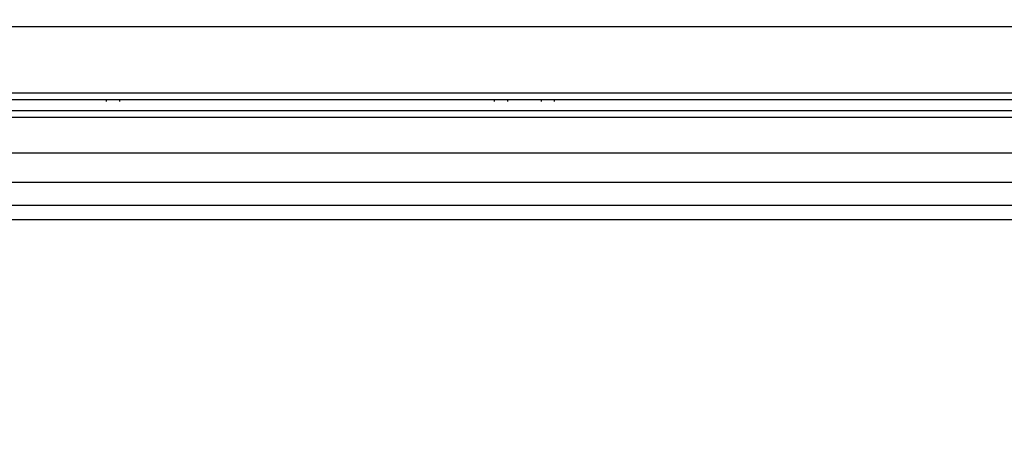
# Model space of a CAD drawing. Units: inches. Extents: x 0.4 to 10.6, y 0.4 to 8.1.
# Drawn here: x 3.7 to 3.8, y 3 to 3.1 of the extents above; entities that cross this region are included whole.
import ezdxf

# ---------------------------------------------------------------- set-up
doc = ezdxf.new("R2010")
doc.units = ezdxf.units.IN
doc.header["$MEASUREMENT"] = 0
doc.styles.add('SLDTEXTSTYLE0', font='TXT', dxfattribs={"width": 0.75})
doc.dimstyles.new('SLDDIMSTYLE0', dxfattribs={"dimtxt": 0.125, "dimasz": 0.13, "dimexe": 0, "dimexo": 0.0625, "dimgap": 0.03125, "dimtad": 0, "dimtih": 1, "dimtoh": 1, "dimdec": 1, "dimlfac": 25, "dimrnd": 1e-09, "dimzin": 12, "dimdsep": 46, "dimtxsty": 'SLDTEXTSTYLE0', "dimsah": 1, "dimcen": 0.09, "dimadec": 0, "dimazin": 3, "dimtfac": 1, "dimtdec": 1, "dimtmove": 0, "dimatfit": 0, "dimfxl": 0, "dimfrac": 2, "dimtolj": 1, "dimtzin": 12, "dimarcsym": 0})
doc.dimstyles.new('SLDDIMSTYLE1', dxfattribs={"dimtxt": 0.125, "dimasz": 0.13, "dimexe": 0, "dimexo": 0.0625, "dimgap": 0.03125, "dimtad": 0, "dimtih": 1, "dimtoh": 1, "dimdec": 1, "dimlfac": 25, "dimrnd": 1e-09, "dimzin": 12, "dimdsep": 46, "dimtxsty": 'SLDTEXTSTYLE0', "dimsah": 1, "dimcen": 0.09, "dimadec": 0, "dimazin": 3, "dimtfac": 1, "dimtdec": 1, "dimtofl": 0, "dimtmove": 0, "dimatfit": 3, "dimfxl": 0, "dimfrac": 2, "dimtolj": 1, "dimtzin": 12, "dimarcsym": 0})

# ---------------------------------------------------------------- blocks, each defined once
blk = doc.blocks.new('_D_8')
at = {"color": 7, "linetype": 'Continuous', "lineweight": 18}
for p, q in [((3.582270608154032, 3.788504662751862), (4.487920365132356, 3.788504662751862)), ((4.362920365132356, 3.788504662751862), (4.362920365132356, 3.338435699199607)), ((4.362920365132356, 2.689929229680998), (4.362920365132356, 3.139998193233276)), ((3.928079941876006, 2.689929229680998), (4.487920365132356, 2.689929229680998))]:
    blk.add_line(p, q, dxfattribs=at)
for points in [[(4.362920365132356, 3.788504662751862), (4.342920365132357, 3.658504662751862), (4.382920365132356, 3.658504662751862)], [(4.362920365132356, 2.689929229680998), (4.382920365132356, 2.819929229680998), (4.342920365132357, 2.819929229680998)]]:
    blk.add_solid(points, dxfattribs=at)
at = {"color": 7, "linetype": 'Continuous', "lineweight": 18, "insert": (4.201288415651763, 3.301131674454601), "char_height": 0.125, "attachment_point": 1, "style": 'SLDTEXTSTYLE0'}
blk.add_mtext('27.5', dxfattribs=at)
blk = doc.blocks.new('_D_12')
at = {"color": 7, "linetype": 'Continuous', "lineweight": 18}
for p, q in [((3.235431978232774, 3.49942985960227), (3.235431978232774, 2.216486334647787)), ((3.696977579671282, 2.537299308421156), (3.696977579671282, 2.216486334647787)), ((3.235431978232774, 2.341486334647787), (2.985431978232775, 2.341486334647787)), ((3.696977579671282, 2.341486334647787), (3.946977579671282, 2.341486334647787))]:
    blk.add_line(p, q, dxfattribs=at)
for points in [[(3.235431978232774, 2.341486334647787), (3.105431978232774, 2.361486334647787), (3.105431978232774, 2.321486334647787)], [(3.696977579671282, 2.341486334647787), (3.826977579671282, 2.321486334647787), (3.826977579671282, 2.361486334647787)]]:
    blk.add_solid(points, dxfattribs=at)
at = {"color": 7, "linetype": 'Continuous', "lineweight": 18, "insert": (3.304572829471435, 2.403401062885958), "char_height": 0.125, "attachment_point": 1, "style": 'SLDTEXTSTYLE0'}
blk.add_mtext('11.5', dxfattribs=at)

msp = doc.modelspace()

# ---------------------------------------------------------------- linework, layer by layer
at = {"color": 7, "linetype": 'Continuous', "lineweight": 25}
for p, q in [((3.626603664983719, 3.08620838570156), (3.91947747861142, 3.086208385701561)), ((3.919202391502759, 3.078423185838452), (3.626878752092321, 3.078423185838451)), ((3.626878752092318, 3.077702459605672), (3.919202391502759, 3.077702459605673)), ((3.730574072837737, 3.07746142907009), (3.730565655865963, 3.077702459605672)), ((3.774251902035227, 3.077702459605672), (3.774243485063454, 3.07746142907009)), ((3.781286477428678, 3.07746142907009), (3.781278060456904, 3.077702459605672)), ((3.917808363477562, 3.076385734892782), (3.628272779829215, 3.076385734892782)), ((3.628272779973294, 3.075637369774389), (3.917808363477734, 3.07563736977439)), ((3.917912914520081, 3.071451174972073), (3.628168229071215, 3.071451174972072)), ((3.917822489030318, 3.068028436835124), (3.628258654561342, 3.068028436835123)), ((3.635179246642601, 3.065386444880529), (3.910901896951578, 3.065386444880529)), ((3.910901896951578, 3.063655242869664), (3.635179246642601, 3.063655242869663))]:
    msp.add_line(p, q, dxfattribs=at)
at = {"color": 1, "linetype": 'Continuous', "lineweight": 25}
for p, q in [((3.728999269542014, 3.077461429070091), (3.728990852570223, 3.077702459605672)), ((3.775817328886252, 3.07746142907009), (3.775825745858026, 3.077702459605672)), ((3.779704216634523, 3.077702459605672), (3.779712633606297, 3.07746142907009))]:
    msp.add_line(p, q, dxfattribs=at)

# ---------------------------------------------------------------- dimensions: what is measured, and where the dimension line sits
at = {"color": 7, "linetype": 'Continuous', "lineweight": 18}
dim = msp.add_linear_dim(base=(4.362920365132357, 3.788504662751862), p1=(3.878079941876006, 2.689929229680998), p2=(3.532270608154033, 3.788504662751862), angle=90.0000000000002, dimstyle='SLDDIMSTYLE1', dxfattribs=at)
dim.commit()
dim.dimension.update_dxf_attribs({"geometry": '_D_8', "text_midpoint": (4.362920365132357, 3.23921694621643), "dimtype": 160})
dim = msp.add_linear_dim(base=(3.235431978232774, 2.341486334647786), p1=(3.696977579671282, 2.587299308421156), p2=(3.235431978232774, 3.54942985960227), dimstyle='SLDDIMSTYLE0', dxfattribs=at)
dim.commit()
dim.dimension.update_dxf_attribs({"geometry": '_D_12', "text_midpoint": (3.466204778952028, 2.341486334647786), "dimtype": 160})

doc.saveas('drawing.dxf')
